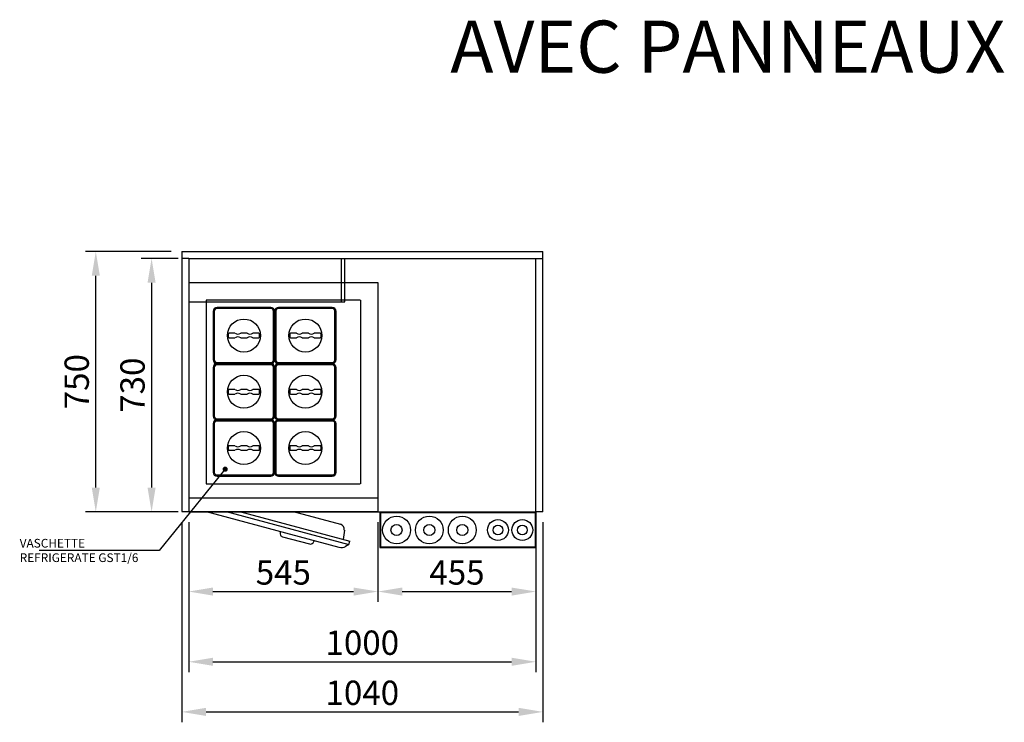
# Model space of a CAD drawing. Units: millimetres. Extents: x 30390 to 88036, y -117614 to 7298.
# Drawn here: x 39948 to 42783, y -77784 to -75761 of the extents above; entities that cross this region are included whole.
import ezdxf
from ezdxf import colors
from ezdxf.entities.mleader import LeaderData, LeaderLine
from ezdxf.math import Vec2, Vec3

# ---------------------------------------------------------------- set-up
doc = ezdxf.new("R2010")
doc.units = ezdxf.units.MM
doc.linetypes.add('NASCOSTA', pattern=[0.375, 0.25, -0.125])
for name, color, linetype in [('DISEGNO', 7, 'Continuous'), ('LINEENASC-PIEGHE', 3, 'NASCOSTA'), ('QUOTE', 1, 'Continuous'), ('SIMBOLI', 1, 'Continuous')]:
    doc.layers.add(name, color=color, linetype=linetype)
doc.styles.get("Standard").update_dxf_attribs({"font": 'romand.shx'})
doc.dimstyles.new('1DIV5', dxfattribs={"dimscale": 5, "dimtxt": 3.5, "dimasz": 3.5, "dimexe": 1.5, "dimexo": 1.5, "dimgap": 1, "dimtad": 1, "dimdec": 1, "dimdsep": 46, "dimtxsty": 'Standard', "dimcen": 1, "dimclrd": 256, "dimclre": 256, "dimclrt": 7, "dimadec": 1, "dimazin": 2, "dimtfac": 1, "dimtdec": 1, "dimtofl": 0, "dimtmove": 0, "dimatfit": 3, "dimfxl": 1, "dimtolj": 1, "dimtzin": 0, "dimarcsym": 0})

# ---------------------------------------------------------------- blocks, each defined once
blk = doc.blocks.new('A$C7DE6728F')
at = {"layer": 'DISEGNO'}
for p, q in [((50, 103.4), (432.8, 0.8)), ((108, 103.4), (461.2, 8.8)), ((146.6, 103.4), (463.8, 18.4)), ((301.1, 103.4), (437.2, 67)), ((264.1, 46.1), (263.3, 43.2)), ((270.4, 30.9), (347.7, 10.2)), ((448.2, 50.4), (444.5, 23.6)), ((360.7, 20.2), (359.9, 17.3)), ((461.2, 8.8), (451.8, 3.3)), ((461.2, 8.8), (463.8, 18.4))]:
    blk.add_line(p, q, dxfattribs=at)
for centre, radius, start, end in [((433.3, 52.5), 15, 352.125, 75), ((273, 40.6), 10, 165, 255), ((350.3, 19.9), 10, 255, 345), ((439.3, 25), 25, 255, 300)]:
    blk.add_arc(centre, radius, start, end, dxfattribs=at)
at = {"layer": 'LINEENASC-PIEGHE'}
for p, q in [((0, 763.4), (0, 103.4)), ((0, 763.4), (545, 763.4)), ((545, 763.4), (545, 103.4)), ((50, 713.4), (50, 183.4)), ((50, 713.4), (495, 713.4)), ((495, 713.4), (495, 183.4)), ((50, 183.4), (495, 183.4)), ((0, 143.4), (545, 143.4)), ((0, 103.4), (545, 103.4))]:
    blk.add_line(p, q, dxfattribs=at)
blk = doc.blocks.new('A$C696164D2')
at = {"layer": 'DISEGNO'}
for p, q in [((0, 150.8), (0, 11.2)), ((3.3, 151.5), (3.3, 10.5)), ((166.7, 158.5), (10.3, 158.5)), ((165.8, 162), (11.2, 162)), ((173.7, 10.5), (173.7, 151.5)), ((177, 11.2), (177, 150.8)), ((62.8, 87.5), (45.2, 87.5)), ((97.8, 87.5), (79.2, 87.5)), ((131.8, 87.5), (114.2, 87.5)), ((45.2, 74.5), (62.8, 74.5)), ((79.2, 74.5), (97.8, 74.5)), ((114.2, 74.5), (131.8, 74.5)), ((10.3, 3.5), (166.7, 3.5)), ((11.2, 0), (165.8, 0))]:
    blk.add_line(p, q, dxfattribs=at)
blk.add_circle((88.5, 81), 47.5, dxfattribs=at)
for centre, radius, start, end in [((11.2, 150.8), 11.2, 90, 180), ((10.3, 151.5), 7, 90, 180), ((165.8, 150.8), 11.2, 0, 90), ((166.7, 151.5), 7, 0, 90), ((88.5, 81), 45.1, 173.4115, 186.5885), ((45.2, 86), 1.5, 90, 173.4115), ((71, 98.9), 14, 234.3222, 305.6778), ((106, 98.9), 14, 234.3222, 305.6778), ((131.8, 86), 1.5, 6.5885, 90), ((88.5, 81), 45.1, 353.4115, 6.5885), ((45.2, 76), 1.5, 186.5885, 270), ((71, 63.1), 14, 54.3222, 125.6778), ((106, 63.1), 14, 54.3222, 125.6778), ((131.8, 76), 1.5, 270, 353.4115), ((11.2, 11.2), 11.2, 180, 270), ((10.3, 10.5), 7, 180, 270), ((165.8, 11.2), 11.2, 270, 0), ((166.7, 10.5), 7, 270, 0)]:
    blk.add_arc(centre, radius, start, end, dxfattribs=at)
blk = doc.blocks.new('A$C20025B4A')
at = {"layer": 'DISEGNO'}
for p in [(0, 324), (177, 324), (0, 162), (177, 162), (0, 0), (177, 0)]:
    blk.add_blockref('A$C696164D2', p, dxfattribs=at)
blk = doc.blocks.new('_Dot')
at = {"color": 0, "linetype": 'ByBlock', "lineweight": -2}
blk.add_line((-0.5, 0), (-1, 0), dxfattribs=at)
at = {"color": 0, "linetype": 'ByBlock', "const_width": 0.5}
blk.add_lwpolyline([(-0.25, 0, 1), (0.25, 0, 1)], format="xyb", close=True, dxfattribs=at)
blk = doc.blocks.new('*D230')
at = {"layer": 'Defpoints', "color": 0, "ltscale": 10, "transparency": 16777216}
for p in [(40434.3, -77177.5), (41434.3, -77178.5), (41434.3, -77609.9)]:
    blk.add_point(p, dxfattribs=at)
at = {"layer": 'QUOTE', "lineweight": -2, "ltscale": 10, "transparency": 16777216}
for p, q in [((40434.3, -77207.5), (40434.3, -77639.9)), ((41434.3, -77208.5), (41434.3, -77639.9)), ((40504.3, -77609.9), (41364.3, -77609.9))]:
    blk.add_line(p, q, dxfattribs=at)
at = {"layer": 'QUOTE', "ltscale": 10, "transparency": 16777216}
for points in [[(40504.3, -77598.2), (40504.3, -77621.6), (40434.3, -77609.9)], [(41364.3, -77598.2), (41364.3, -77621.6), (41434.3, -77609.9)]]:
    blk.add_solid(points, dxfattribs=at)
at = {"layer": 'QUOTE', "color": 7, "ltscale": 10, "transparency": 16777216, "insert": (40934.3, -77554.9), "char_height": 70, "attachment_point": 5}
blk.add_mtext('\\A1;1000', dxfattribs=at)
blk = doc.blocks.new('*D226')
at = {"layer": 'Defpoints', "color": 0, "ltscale": 10, "transparency": 16777216}
for p in [(40434.3, -77177.5), (40979.3, -77177.5), (40979.3, -77407.7)]:
    blk.add_point(p, dxfattribs=at)
at = {"layer": 'QUOTE', "lineweight": -2, "ltscale": 10, "transparency": 16777216}
for p, q in [((40434.3, -77207.5), (40434.3, -77437.7)), ((40979.3, -77207.5), (40979.3, -77437.7)), ((40504.3, -77407.7), (40909.3, -77407.7))]:
    blk.add_line(p, q, dxfattribs=at)
at = {"layer": 'QUOTE', "ltscale": 10, "transparency": 16777216}
for points in [[(40504.3, -77396.1), (40504.3, -77419.4), (40434.3, -77407.7)], [(40909.3, -77396.1), (40909.3, -77419.4), (40979.3, -77407.7)]]:
    blk.add_solid(points, dxfattribs=at)
at = {"layer": 'QUOTE', "color": 7, "ltscale": 10, "transparency": 16777216, "insert": (40706.8, -77352.7), "char_height": 70, "attachment_point": 5}
blk.add_mtext('\\A1;545', dxfattribs=at)
blk = doc.blocks.new('*D227')
at = {"layer": 'Defpoints', "color": 0, "ltscale": 10, "transparency": 16777216}
for p in [(40979.3, -77177.5), (41434.3, -77178.5), (41434.3, -77407.7)]:
    blk.add_point(p, dxfattribs=at)
at = {"layer": 'QUOTE', "lineweight": -2, "ltscale": 10, "transparency": 16777216}
for p, q in [((40979.3, -77207.5), (40979.3, -77437.7)), ((41434.3, -77208.5), (41434.3, -77437.7)), ((41049.3, -77407.7), (41364.3, -77407.7))]:
    blk.add_line(p, q, dxfattribs=at)
at = {"layer": 'QUOTE', "ltscale": 10, "transparency": 16777216}
for points in [[(41049.3, -77396.1), (41049.3, -77419.4), (40979.3, -77407.7)], [(41364.3, -77396.1), (41364.3, -77419.4), (41434.3, -77407.7)]]:
    blk.add_solid(points, dxfattribs=at)
at = {"layer": 'QUOTE', "color": 7, "ltscale": 10, "transparency": 16777216, "insert": (41206.8, -77352.7), "char_height": 70, "attachment_point": 5}
blk.add_mtext('\\A1;455', dxfattribs=at)
blk = doc.blocks.new('*D228')
at = {"layer": 'Defpoints', "color": 0, "ltscale": 10, "transparency": 16777216}
for p in [(40434.3, -76448.5), (40327.5, -77178.5), (40434.3, -77178.5)]:
    blk.add_point(p, dxfattribs=at)
at = {"layer": 'QUOTE', "lineweight": -2, "ltscale": 10, "transparency": 16777216}
for p, q in [((40404.3, -76448.5), (40297.5, -76448.5)), ((40327.5, -76518.5), (40327.5, -77108.5)), ((40404.3, -77178.5), (40297.5, -77178.5))]:
    blk.add_line(p, q, dxfattribs=at)
at = {"layer": 'QUOTE', "ltscale": 10, "transparency": 16777216}
for points in [[(40315.8, -76518.5), (40339.1, -76518.5), (40327.5, -76448.5)], [(40315.8, -77108.5), (40339.1, -77108.5), (40327.5, -77178.5)]]:
    blk.add_solid(points, dxfattribs=at)
at = {"layer": 'QUOTE', "color": 7, "ltscale": 10, "transparency": 16777216, "insert": (40272.5, -76813.5), "char_height": 70, "attachment_point": 5, "rotation": 90}
blk.add_mtext('\\A1;730', dxfattribs=at)
blk = doc.blocks.new('A$C6C3169AF')
at = {"layer": 'DISEGNO'}
for p, q in [((0, 0), (0, 450)), ((0, 450), (102, 450)), ((2, 2), (2, 448)), ((2, 448), (100, 448)), ((100, 2), (100, 448)), ((102, 0), (102, 450)), ((0, 0), (102, 0)), ((2, 2), (100, 2))]:
    blk.add_line(p, q, dxfattribs=at)
for centre, radius in [((52, 410.8), 30), ((52, 410.8), 14.2), ((52, 340.5), 30), ((52, 340.5), 14.2), ((52, 237.7), 40), ((52, 237.7), 16), ((52, 143.1), 40), ((52, 143.1), 16), ((52, 48.5), 40), ((52, 48.5), 16)]:
    blk.add_circle(centre, radius, dxfattribs=at)
blk = doc.blocks.new('*D234')
at = {"layer": 'Defpoints', "color": 0, "ltscale": 10, "transparency": 16777216}
for p in [(40166.8, -76428.5), (40414.3, -76428.5), (40434.3, -77178.5)]:
    blk.add_point(p, dxfattribs=at)
at = {"layer": 'QUOTE', "lineweight": -2, "ltscale": 10, "transparency": 16777216}
for p, q in [((40384.3, -76428.5), (40136.8, -76428.5)), ((40166.8, -77108.5), (40166.8, -76498.5)), ((40404.3, -77178.5), (40136.8, -77178.5))]:
    blk.add_line(p, q, dxfattribs=at)
at = {"layer": 'QUOTE', "ltscale": 10, "transparency": 16777216}
for points in [[(40155.2, -76498.5), (40178.5, -76498.5), (40166.8, -76428.5)], [(40155.2, -77108.5), (40178.5, -77108.5), (40166.8, -77178.5)]]:
    blk.add_solid(points, dxfattribs=at)
at = {"layer": 'QUOTE', "color": 7, "ltscale": 10, "transparency": 16777216, "insert": (40111.8, -76803.5), "char_height": 70, "attachment_point": 5, "rotation": 90}
blk.add_mtext('\\A1;750', dxfattribs=at)
blk = doc.blocks.new('*D235')
at = {"layer": 'Defpoints', "color": 0, "ltscale": 10, "transparency": 16777216}
for p in [(40414.3, -77177.5), (41454.3, -77177.5), (41454.3, -77754.1)]:
    blk.add_point(p, dxfattribs=at)
at = {"layer": 'QUOTE', "lineweight": -2, "ltscale": 10, "transparency": 16777216}
for p, q in [((40414.3, -77207.5), (40414.3, -77784.1)), ((41454.3, -77207.5), (41454.3, -77784.1)), ((40484.3, -77754.1), (41384.3, -77754.1))]:
    blk.add_line(p, q, dxfattribs=at)
at = {"layer": 'QUOTE', "ltscale": 10, "transparency": 16777216}
for points in [[(40484.3, -77742.4), (40484.3, -77765.8), (40414.3, -77754.1)], [(41384.3, -77742.4), (41384.3, -77765.8), (41454.3, -77754.1)]]:
    blk.add_solid(points, dxfattribs=at)
at = {"layer": 'QUOTE', "color": 7, "ltscale": 10, "transparency": 16777216, "insert": (40934.3, -77699.1), "char_height": 70, "attachment_point": 5}
blk.add_mtext('\\A1;1040', dxfattribs=at)

msp = doc.modelspace()

# ---------------------------------------------------------------- linework, layer by layer
for p, q in [((40434.35, -76448.55), (40414.35, -76448.55)), ((41434.35, -76448.55), (41454.35, -76448.55)), ((40414.35, -77177.55), (40434.35, -77177.55)), ((41454.35, -77178.55), (41434.35, -77178.55))]:
    msp.add_line(p, q)
at = {"layer": 'DISEGNO'}
for p, q in [((40414.35, -76428.55), (40414.35, -77177.55)), ((40414.35, -76428.55), (41454.35, -76428.55)), ((41454.35, -77178.55), (41454.35, -76428.55)), ((40434.35, -76448.55), (41434.35, -76448.55)), ((40434.35, -76448.55), (40434.35, -77177.55)), ((40884.35, -76573.55), (40884.35, -76448.55)), ((41434.35, -77178.55), (41434.35, -76448.55)), ((40434.35, -76573.55), (40884.35, -76573.55)), ((40434.35, -77178.55), (41434.35, -77178.55))]:
    msp.add_line(p, q, dxfattribs=at)
at = {"layer": 'LINEENASC-PIEGHE'}
msp.add_line((40874.35, -76573.55), (40874.35, -76448.55), dxfattribs=at)

# ---------------------------------------------------------------- block references
at = {"layer": 'DISEGNO'}
for name, p in [('A$C7DE6728F', (40434.35, -77280.97)), ('A$C20025B4A', (40504.85, -77075.55))]:
    msp.add_blockref(name, p, dxfattribs=at)
at = {"layer": 'DISEGNO', "rotation": 270}
msp.add_blockref('A$C6C3169AF', (40984.35, -77178.55), dxfattribs=at)

# ---------------------------------------------------------------- texts
at = {"layer": 'DISEGNO', "insert": (41187.69, -75763.99), "char_height": 150, "width": 3950.6723, "attachment_point": 1}
msp.add_mtext('AVEC PANNEAUX', dxfattribs=at)

# ---------------------------------------------------------------- dimensions: what is measured, and where the dimension line sits
at = {"layer": 'QUOTE', "ltscale": 10}
for base, p1, p2, picture, middle in [((40166.83, -76428.55), (40434.35, -77178.55), (40414.35, -76428.55), '*D234', (40111.83, -76803.55)), ((40327.48, -77178.55), (40434.35, -76448.55), (40434.35, -77178.55), '*D228', (40272.48, -76813.55))]:
    dim = msp.add_linear_dim(base=base, p1=p1, p2=p2, angle=90, dimstyle='1DIV5', override={"dimscale": 20}, dxfattribs=at)
    dim.commit()
    dim.dimension.update_dxf_attribs({"geometry": picture, "text_midpoint": middle})
for base, p1, p2, picture, middle in [((41454.35, -77754.1), (40414.35, -77177.55), (41454.35, -77177.55), '*D235', (40934.35, -77699.1)), ((40979.35, -77407.73), (40434.35, -77177.55), (40979.35, -77177.55), '*D226', (40706.85, -77352.73)), ((41434.35, -77407.73), (40979.35, -77177.55), (41434.35, -77178.55), '*D227', (41206.85, -77352.73))]:
    dim = msp.add_linear_dim(base=base, p1=p1, p2=p2, dimstyle='1DIV5', override={"dimscale": 20}, dxfattribs=at)
    dim.commit()
    dim.dimension.update_dxf_attribs({"geometry": picture, "text_midpoint": middle})
dim = msp.add_linear_dim(base=(41434.35, -77609.9), p1=(40434.35, -77177.55), p2=(41434.35, -77178.55), dimstyle='1DIV5', override={"dimscale": 20}, dxfattribs=at)
dim.commit()
dim.dimension.update_dxf_attribs({"geometry": '*D230', "text_midpoint": (40934.35, -77609.9), "dimtype": 160})

# ---------------------------------------------------------------- leaders
at = {"layer": 'SIMBOLI'}
ml = msp.add_multileader_mtext('Standard', dxfattribs=at)
ml.set_content('{\\C7;VASCHETTE\\PREFRIGERATE GST1/6}', color=256)
ml.set_leader_properties(color=256)
ml.set_arrow_properties(name='DOT')
ml.build(insert=Vec2(0, 0))
ml.multileader.update_dxf_attribs({"text_right_attachment_type": 6, "dogleg_length": 0.36, "arrow_head_size": 15})
ctx = ml.context
ctx.base_point, ctx.char_height, ctx.arrow_head_size, ctx.landing_gap_size, ctx.plane_origin = Vec3(39947.57, -77272.71), 25, 15, 0.09, Vec3(41238.68, -77055.7)
ctx.right_attachment = 6
notes = []
notes.append((ctx, [(1, (1, 1, 0), (40349.3, -77289.38), (-1, 0), 0.36, [(0, [(40539.33, -77055.42)], 0, [])])]))
ctx.mtext.insert, ctx.mtext.rotation, ctx.mtext.flow_direction = Vec3(39947.66, -77256.05), 6.2831853, 5
for ctx, leaders in notes:
    for number, flags, end, landing, length, lines in leaders:
        leader = LeaderData()
        leader.index, (leader.has_last_leader_line, leader.has_dogleg_vector, leader.attachment_direction) = number, flags
        leader.last_leader_point, leader.dogleg_vector, leader.dogleg_length = Vec3(end), Vec3(landing), length
        for number, points, colour, breaks in lines:
            line = LeaderLine()
            line.index, line.vertices, line.color, line.breaks = number, Vec3.list(points), colors.encode_raw_color(colour), breaks
            leader.lines.append(line)
        ctx.leaders.append(leader)

doc.saveas('drawing.dxf')
